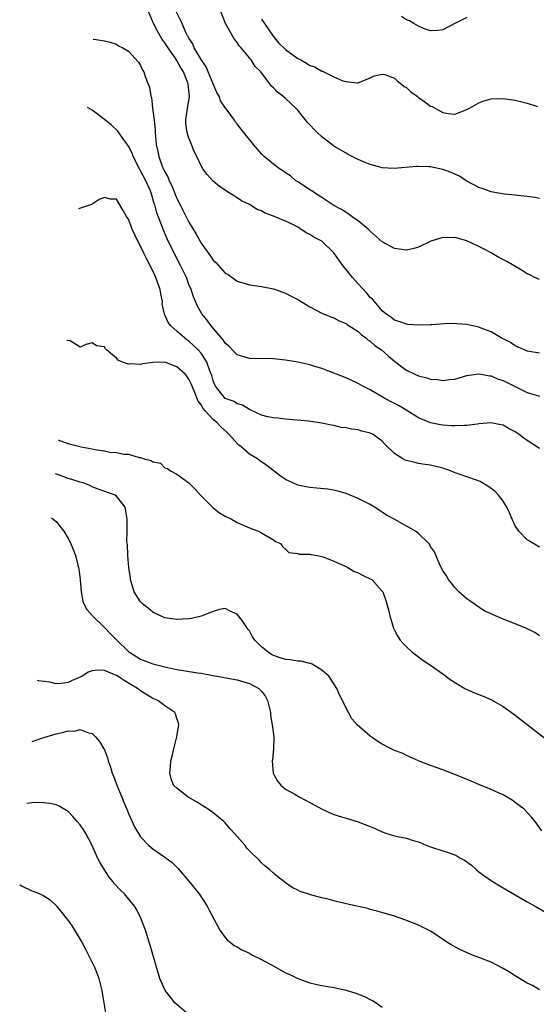
# Model space of a CAD drawing. Units: inches. Extents: x 2503318 to 2505000, y 1542680 to 1545000.
# Drawn here: x 2503381 to 2503466, y 1544677 to 1544840 of the extents above; entities that cross this region are included whole.
import ezdxf

# ---------------------------------------------------------------- set-up
doc = ezdxf.new("R2010")
doc.units = ezdxf.units.IN
doc.header["$MEASUREMENT"] = 0
doc.layers.add('LD25021542_10ft', color=9, linetype='Continuous')

msp = doc.modelspace()

# ---------------------------------------------------------------- linework, layer by layer
at = {"layer": 'LD25021542_10ft'}
for points, elevation in [([(2503467, 1544784.46), (2503465, 1544784.82), (2503464.88, 1544784.88), (2503464.49, 1544785), (2503463.48, 1544785.48), (2503463, 1544785.68), (2503462.23, 1544786.23), (2503461, 1544786.82), (2503460.89, 1544786.89), (2503460.65, 1544787), (2503459, 1544788.01), (2503457.37, 1544788.63), (2503457, 1544788.8), (2503455.96, 1544789), (2503455.19, 1544789.19), (2503455, 1544789.23), (2503453.35, 1544789.35), (2503453, 1544789.36), (2503451.31, 1544789.31), (2503449.17, 1544789.17), (2503449, 1544789.15), (2503447, 1544789.09), (2503445.24, 1544789.24), (2503445, 1544789.25), (2503443.73, 1544789.73), (2503443, 1544789.95), (2503442.43, 1544790.43), (2503441.58, 1544791), (2503441, 1544791.49), (2503439.69, 1544793), (2503439.39, 1544793.39), (2503439, 1544793.7), (2503438.42, 1544794.42), (2503437, 1544795.92), (2503436.06, 1544797), (2503435, 1544798.32), (2503434.68, 1544798.68), (2503434.47, 1544799), (2503433, 1544801.1), (2503431, 1544802.98), (2503429.66, 1544803.66), (2503429, 1544804.09), (2503428.37, 1544804.37), (2503427.51, 1544805), (2503427, 1544805.31), (2503426.32, 1544805.69), (2503425, 1544806.34), (2503423.39, 1544807), (2503423.1, 1544807.1), (2503423, 1544807.16), (2503421.63, 1544807.63), (2503421, 1544808), (2503420.27, 1544808.27), (2503419, 1544809.05), (2503417.69, 1544809.69), (2503417, 1544810.19), (2503415.66, 1544811), (2503414.05, 1544812.05), (2503413, 1544812.92), (2503412.01, 1544814.01), (2503411.31, 1544815), (2503411, 1544815.46), (2503410.31, 1544817), (2503409.87, 1544817.87), (2503409.44, 1544819), (2503409.28, 1544819.28), (2503409, 1544820.06), (2503408.71, 1544821), (2503408.47, 1544822.47), (2503408.46, 1544823), (2503408.53, 1544823.47), (2503408.73, 1544825), (2503409.09, 1544826.91), (2503409.09, 1544827), (2503408.88, 1544829), (2503408.82, 1544829.18), (2503408.07, 1544831), (2503407.66, 1544831.66), (2503407, 1544832.89), (2503406.8, 1544833.2), (2503405.56, 1544835), (2503405.35, 1544835.35), (2503405, 1544835.85), (2503404.5, 1544836.5), (2503403.78, 1544837.78), (2503403.12, 1544839), (2503402.29, 1544841)], 7170), ([(2503467, 1544796.67), (2503466.25, 1544797), (2503465.41, 1544797.41), (2503465, 1544797.59), (2503464.14, 1544798.14), (2503461.62, 1544799.62), (2503460.31, 1544800.31), (2503459, 1544801.07), (2503457.72, 1544801.72), (2503457, 1544802.13), (2503455, 1544803.05), (2503453, 1544803.59), (2503451.57, 1544803.57), (2503451, 1544803.59), (2503449.01, 1544802.99), (2503447, 1544802.04), (2503446.2, 1544801.8), (2503445, 1544801.52), (2503443, 1544801.78), (2503441, 1544802.92), (2503439, 1544804.68), (2503438.68, 1544805), (2503437, 1544806.35), (2503436.09, 1544807), (2503435.47, 1544807.47), (2503435, 1544807.74), (2503434.26, 1544808.26), (2503433, 1544808.9), (2503432.83, 1544809), (2503431, 1544810.21), (2503429.75, 1544811), (2503429.32, 1544811.32), (2503429, 1544811.49), (2503428.13, 1544812.13), (2503427, 1544812.8), (2503426.7, 1544813), (2503425.79, 1544813.79), (2503425, 1544814.3), (2503424.62, 1544814.61), (2503424, 1544815), (2503423, 1544815.75), (2503421.47, 1544817), (2503421, 1544817.46), (2503419.69, 1544819), (2503418.09, 1544821), (2503417.59, 1544821.59), (2503417, 1544822.4), (2503416.72, 1544822.72), (2503416.51, 1544823), (2503415.33, 1544824.67), (2503415.04, 1544825.04), (2503414.22, 1544826.22), (2503414.01, 1544827), (2503413.63, 1544827.63), (2503413, 1544829.03), (2503412.16, 1544831), (2503411.83, 1544831.83), (2503411, 1544833.04), (2503409.88, 1544835), (2503409.63, 1544835.63), (2503409, 1544836.57), (2503408.86, 1544836.86), (2503408.76, 1544837), (2503408.49, 1544837.51), (2503407.86, 1544839), (2503406.88, 1544841)], 7180), ([(2503467, 1544810.04), (2503466.23, 1544810.23), (2503465, 1544810.42), (2503463.45, 1544810.55), (2503463, 1544810.61), (2503461.21, 1544810.79), (2503459.88, 1544811), (2503459, 1544811.16), (2503457.68, 1544811.68), (2503457, 1544811.86), (2503455, 1544812.91), (2503454.85, 1544813), (2503453.77, 1544813.77), (2503453, 1544814.07), (2503452.38, 1544814.38), (2503451, 1544814.86), (2503449, 1544815.28), (2503448.7, 1544815.3), (2503447, 1544815.37), (2503446.64, 1544815.36), (2503442.98, 1544815.02), (2503441, 1544815.15), (2503440.82, 1544815.18), (2503439, 1544815.69), (2503437.86, 1544816.14), (2503437, 1544816.51), (2503436.03, 1544817), (2503435.37, 1544817.37), (2503435, 1544817.54), (2503433, 1544818.72), (2503432.84, 1544818.84), (2503431, 1544820.26), (2503430.24, 1544821), (2503428.63, 1544822.63), (2503427, 1544824.68), (2503426.69, 1544825), (2503425, 1544826.61), (2503424.52, 1544827), (2503423.64, 1544827.64), (2503423, 1544828.4), (2503422.67, 1544828.67), (2503420.87, 1544831), (2503419.93, 1544831.93), (2503419.29, 1544833), (2503419.14, 1544833.14), (2503419, 1544833.35), (2503417.64, 1544835), (2503417.33, 1544835.33), (2503417, 1544835.86), (2503416.47, 1544836.47), (2503415.02, 1544839.02), (2503414.25, 1544841)], 7190), ([(2503455, 1544840.04), (2503452.99, 1544839.01), (2503451, 1544837.96), (2503450.16, 1544837.84), (2503449, 1544837.81), (2503447.8, 1544838.2), (2503447, 1544838.57), (2503446.21, 1544839), (2503445.48, 1544839.48), (2503445, 1544839.63), (2503444.16, 1544840.16)], 7210), ([(2503421, 1544839.75), (2503421.49, 1544839), (2503422.94, 1544836.94), (2503423.84, 1544835.84), (2503425, 1544834.7), (2503427, 1544833.23), (2503427.49, 1544833), (2503428.46, 1544832.46), (2503429, 1544832.09), (2503429.84, 1544831.84), (2503431, 1544831.12), (2503431.11, 1544831.11), (2503433, 1544830.18), (2503434.46, 1544829.54), (2503435, 1544829.4), (2503436.81, 1544829.19), (2503437, 1544829.21), (2503439, 1544830.03), (2503439.64, 1544830.36), (2503441, 1544830.64), (2503441.44, 1544830.56), (2503443, 1544830), (2503443.49, 1544829.49), (2503444.15, 1544829), (2503444.6, 1544828.6), (2503445, 1544828.42), (2503445.73, 1544827.73), (2503446.75, 1544827), (2503446.88, 1544826.88), (2503447, 1544826.8), (2503448.04, 1544826.04), (2503449, 1544825.36), (2503449.27, 1544825.27), (2503451, 1544824.29), (2503451.88, 1544824.12), (2503453, 1544824.03), (2503453.73, 1544824.27), (2503455, 1544824.78), (2503455.42, 1544825), (2503457, 1544825.9), (2503457.8, 1544826.2), (2503459, 1544826.56), (2503461, 1544826.63), (2503463, 1544826.34), (2503464.07, 1544826.07), (2503465, 1544825.83), (2503466.69, 1544825.31)], 7200), ([(2503393.16, 1544836.42), (2503393.64, 1544836.39), (2503395, 1544836.15), (2503395.93, 1544835.93), (2503397, 1544835.61), (2503397.33, 1544835.33), (2503398.05, 1544835), (2503399, 1544834.47), (2503400.62, 1544832.62), (2503401, 1544832.05), (2503401.3, 1544831.3), (2503401.51, 1544831), (2503401.74, 1544830.26), (2503402.23, 1544829), (2503402.47, 1544828.47), (2503402.67, 1544827), (2503402.77, 1544826.77), (2503402.97, 1544825), (2503403.22, 1544823), (2503403.4, 1544821.4), (2503403.41, 1544821), (2503403.58, 1544819), (2503403.84, 1544817.84), (2503403.99, 1544817), (2503404.56, 1544815.44), (2503404.75, 1544815), (2503404.84, 1544814.84), (2503405, 1544814.47), (2503405.54, 1544813.54), (2503405.74, 1544813), (2503406.16, 1544812.16), (2503407, 1544810.05), (2503407.52, 1544809), (2503409, 1544806.15), (2503410.19, 1544804.19), (2503411, 1544802.69), (2503412.55, 1544800.55), (2503413, 1544799.85), (2503413.45, 1544799.45), (2503415, 1544797.73), (2503415.47, 1544797.47), (2503417, 1544796.39), (2503419, 1544795.77), (2503421, 1544795.48), (2503423, 1544795.11), (2503424.55, 1544794.55), (2503425, 1544794.4), (2503425.93, 1544793.93), (2503427, 1544793.34), (2503429, 1544792.14), (2503431, 1544791.11), (2503432.49, 1544790.49), (2503433, 1544790.33), (2503433.83, 1544789.83), (2503435, 1544789.39), (2503435.2, 1544789.2), (2503435.5, 1544789), (2503437, 1544788.06), (2503437.53, 1544787.53), (2503438.26, 1544787), (2503438.65, 1544786.65), (2503439, 1544786.45), (2503439.77, 1544785.77), (2503440.85, 1544785), (2503442, 1544784), (2503443, 1544783.17), (2503443.25, 1544783), (2503444.23, 1544782.23), (2503445, 1544781.68), (2503446.37, 1544781), (2503447, 1544780.72), (2503448.38, 1544780.38), (2503449, 1544780.16), (2503450.11, 1544780.11), (2503451, 1544779.94), (2503452.12, 1544780.12), (2503453, 1544780.2), (2503455, 1544780.78), (2503456.94, 1544781.06), (2503457.34, 1544781), (2503458.73, 1544780.73), (2503459, 1544780.73), (2503460.18, 1544780.18), (2503461, 1544779.93), (2503463, 1544778.94), (2503465, 1544777.98), (2503467, 1544777.37)], 7160), ([(2503467, 1544768.68), (2503465, 1544770), (2503464.41, 1544770.41), (2503463.64, 1544771), (2503463, 1544771.46), (2503461.97, 1544771.97), (2503461, 1544772.56), (2503460.62, 1544772.62), (2503459, 1544772.97), (2503457, 1544772.76), (2503456.75, 1544772.75), (2503455, 1544772.5), (2503454.52, 1544772.52), (2503453, 1544772.43), (2503452.48, 1544772.48), (2503451, 1544772.56), (2503450.61, 1544772.61), (2503449, 1544772.93), (2503447, 1544773.79), (2503445.07, 1544775), (2503443.76, 1544775.76), (2503443, 1544776.14), (2503441.39, 1544777), (2503439, 1544778.4), (2503437.79, 1544779), (2503437, 1544779.47), (2503435.96, 1544779.96), (2503434.55, 1544780.55), (2503433.43, 1544781), (2503433, 1544781.19), (2503431, 1544781.96), (2503429.67, 1544782.33), (2503429, 1544782.54), (2503427, 1544782.98), (2503425, 1544783.33), (2503423, 1544783.53), (2503419, 1544783.61), (2503418.11, 1544783.89), (2503417, 1544784.19), (2503416.58, 1544784.58), (2503415.61, 1544785.61), (2503415, 1544786.13), (2503414.66, 1544786.66), (2503412.65, 1544789), (2503411.97, 1544789.97), (2503411.1, 1544791), (2503410.36, 1544792.36), (2503410.08, 1544793), (2503409.76, 1544793.77), (2503409.35, 1544795), (2503409, 1544795.85), (2503408.56, 1544797), (2503407.6, 1544799), (2503406.57, 1544801), (2503405.41, 1544803.41), (2503404.8, 1544804.8), (2503404.56, 1544805.44), (2503403.93, 1544807), (2503403.67, 1544807.67), (2503403.35, 1544809), (2503403.25, 1544809.25), (2503402.75, 1544811), (2503402.56, 1544811.44), (2503401.86, 1544813), (2503401, 1544814.66), (2503400.86, 1544814.86), (2503399.74, 1544817), (2503399.57, 1544817.57), (2503399, 1544818.72), (2503398.89, 1544818.89), (2503398.21, 1544819.79), (2503397.21, 1544821.21), (2503396.19, 1544822.19), (2503395, 1544823.15), (2503393, 1544824.69), (2503392.18, 1544825.13)], 7150), ([(2503467, 1544752.36), (2503465.36, 1544753.36), (2503465, 1544753.61), (2503463.6, 1544755), (2503463, 1544755.88), (2503462.48, 1544757), (2503462.05, 1544758.05), (2503461.61, 1544759), (2503461, 1544759.97), (2503460.22, 1544761), (2503459.62, 1544761.62), (2503458.48, 1544762.48), (2503457.22, 1544763.22), (2503456.56, 1544763.44), (2503455, 1544764.03), (2503453.4, 1544764.59), (2503452.79, 1544764.79), (2503452.3, 1544765), (2503451, 1544765.43), (2503449, 1544765.92), (2503448.07, 1544766.07), (2503447, 1544766.21), (2503446.36, 1544766.36), (2503445, 1544766.7), (2503444.78, 1544766.78), (2503444.39, 1544767), (2503443, 1544767.88), (2503441.42, 1544769.42), (2503441, 1544769.9), (2503439.51, 1544771), (2503439, 1544771.26), (2503437.59, 1544771.59), (2503437, 1544771.77), (2503435.89, 1544771.89), (2503435, 1544772.11), (2503434.2, 1544772.2), (2503433, 1544772.5), (2503432.56, 1544772.56), (2503431, 1544772.89), (2503428.8, 1544773.2), (2503425, 1544773.53), (2503423.7, 1544773.7), (2503423, 1544773.75), (2503422.06, 1544773.94), (2503421, 1544774.21), (2503419.11, 1544775.11), (2503419, 1544775.13), (2503417.88, 1544775.88), (2503417, 1544776.11), (2503416.48, 1544776.48), (2503415, 1544776.99), (2503413.4, 1544779), (2503413.25, 1544779.25), (2503413, 1544779.88), (2503412.76, 1544780.76), (2503412.67, 1544781), (2503412.44, 1544781.56), (2503411.94, 1544783), (2503411, 1544784.46), (2503410.53, 1544785), (2503409.77, 1544785.77), (2503409, 1544786.44), (2503408.67, 1544786.67), (2503408.26, 1544787), (2503407, 1544788.14), (2503405.99, 1544789), (2503405.55, 1544789.55), (2503405, 1544790.84), (2503404.93, 1544790.93), (2503404.58, 1544792.58), (2503404.59, 1544793), (2503404.32, 1544794.32), (2503404.25, 1544795), (2503403.53, 1544797), (2503403, 1544798.09), (2503402.01, 1544800.01), (2503401.53, 1544801), (2503401, 1544802.19), (2503400.55, 1544803), (2503400.03, 1544804.03), (2503399.58, 1544805), (2503399, 1544806.63), (2503398.7, 1544807), (2503398.09, 1544808.09), (2503397, 1544809.98), (2503395.96, 1544809.96), (2503395, 1544810.21), (2503394.11, 1544809.89), (2503393, 1544809.15), (2503392.86, 1544809.08), (2503390.72, 1544808.38)], 7140), ([(2503467, 1544737.68), (2503466.25, 1544738.25), (2503464.73, 1544739), (2503463, 1544739.69), (2503461, 1544740.47), (2503459.22, 1544741.22), (2503459, 1544741.34), (2503457.86, 1544741.86), (2503457, 1544742.44), (2503456.65, 1544742.65), (2503455.48, 1544743.48), (2503455, 1544743.85), (2503453.69, 1544745), (2503453, 1544745.69), (2503452.44, 1544746.44), (2503451.98, 1544747), (2503451.62, 1544747.62), (2503451, 1544748.53), (2503450.53, 1544749.47), (2503449.61, 1544751.61), (2503449, 1544752.51), (2503448.84, 1544752.83), (2503448.68, 1544753), (2503447, 1544754.62), (2503446.47, 1544755), (2503443.06, 1544756.94), (2503441.69, 1544757.69), (2503441, 1544758.18), (2503440.49, 1544758.49), (2503439.7, 1544759), (2503439, 1544759.41), (2503437, 1544760.42), (2503435.69, 1544761), (2503435, 1544761.27), (2503433.65, 1544761.65), (2503433, 1544761.82), (2503431.97, 1544761.97), (2503430.16, 1544762.16), (2503429, 1544762.23), (2503428.38, 1544762.38), (2503427, 1544762.66), (2503426.2, 1544763), (2503425, 1544763.58), (2503424.15, 1544764.15), (2503421.88, 1544765.88), (2503420.69, 1544766.69), (2503420.32, 1544767), (2503419, 1544767.78), (2503417.61, 1544769), (2503417.27, 1544769.27), (2503417, 1544769.51), (2503415.67, 1544771), (2503415.34, 1544771.34), (2503414.27, 1544772.27), (2503413.59, 1544773), (2503413, 1544773.49), (2503411.61, 1544775), (2503411.33, 1544775.33), (2503411, 1544775.91), (2503410.52, 1544776.52), (2503409.9, 1544778.1), (2503409.51, 1544779), (2503409.38, 1544779.38), (2503409, 1544780.17), (2503408.65, 1544780.65), (2503408.35, 1544781), (2503407, 1544782.22), (2503405, 1544782.96), (2503403, 1544782.94), (2503401.3, 1544782.7), (2503401, 1544782.61), (2503399.29, 1544782.71), (2503399, 1544782.63), (2503398, 1544783), (2503397.3, 1544783.3), (2503397, 1544783.64), (2503395.37, 1544785), (2503395.18, 1544785.18), (2503395, 1544785.53), (2503393.71, 1544785.71), (2503393, 1544786.18), (2503391.91, 1544785.91), (2503391, 1544785.46), (2503389.32, 1544786.51), (2503388.86, 1544786.56), (2503388.82, 1544786.61)], 7130), ([(2503387.39, 1544770.11), (2503387.55, 1544770.04), (2503389, 1544769.52), (2503389.41, 1544769.41), (2503391.13, 1544769), (2503393, 1544768.66), (2503393.44, 1544768.56), (2503395, 1544768.31), (2503395.88, 1544768.12), (2503397, 1544768.02), (2503398.24, 1544767.76), (2503399, 1544767.74), (2503400.78, 1544767.22), (2503401, 1544767.22), (2503401.58, 1544767), (2503402.73, 1544766.73), (2503403, 1544766.51), (2503404.27, 1544766.27), (2503405, 1544765.51), (2503405.42, 1544765.42), (2503405.93, 1544765), (2503407, 1544764.43), (2503409, 1544763.01), (2503410, 1544762), (2503410.91, 1544761), (2503412.95, 1544758.95), (2503414.06, 1544758.06), (2503415, 1544757.52), (2503416.04, 1544757), (2503417, 1544756.46), (2503419.41, 1544755.41), (2503420.48, 1544755), (2503421, 1544754.73), (2503423, 1544753.57), (2503423.34, 1544753.34), (2503424.13, 1544753), (2503424.5, 1544752.5), (2503425, 1544752.04), (2503425.52, 1544751.52), (2503427, 1544751.34), (2503427.22, 1544751.22), (2503429, 1544751.2), (2503429.15, 1544751.15), (2503430.26, 1544751), (2503431.2, 1544750.8), (2503433, 1544750.06), (2503434.72, 1544749.28), (2503435.27, 1544749), (2503436.35, 1544748.35), (2503437, 1544748.13), (2503437.74, 1544747.74), (2503439.1, 1544747.1), (2503439.25, 1544747), (2503441, 1544745.11), (2503441.07, 1544745), (2503441.58, 1544743.58), (2503442, 1544742), (2503442.22, 1544741), (2503442.83, 1544739), (2503443, 1544738.63), (2503443.59, 1544737.59), (2503443.97, 1544737), (2503444.44, 1544736.44), (2503445, 1544735.87), (2503445.94, 1544735), (2503446.54, 1544734.54), (2503447.7, 1544733.7), (2503449, 1544732.84), (2503451, 1544731.44), (2503452.39, 1544730.39), (2503454.68, 1544729), (2503454.89, 1544728.89), (2503456.28, 1544728.28), (2503457, 1544727.98), (2503457.71, 1544727.71), (2503459.09, 1544727.09), (2503461, 1544726.03), (2503462.76, 1544724.76), (2503463, 1544724.6), (2503465, 1544723.01), (2503468.37, 1544720.37)], 7120), ([(2503467.42, 1544705.42), (2503466.28, 1544707), (2503465.7, 1544707.7), (2503465, 1544708.46), (2503464.46, 1544709), (2503463.66, 1544709.66), (2503462.51, 1544710.51), (2503461, 1544711.38), (2503460.32, 1544711.68), (2503459, 1544712.29), (2503457, 1544713.09), (2503455.68, 1544713.68), (2503453, 1544714.75), (2503451, 1544715.52), (2503449, 1544716.25), (2503446.96, 1544717.04), (2503445, 1544717.92), (2503444.27, 1544718.27), (2503443, 1544718.75), (2503442.45, 1544719), (2503441, 1544719.77), (2503440.24, 1544720.24), (2503439.13, 1544721), (2503439, 1544721.11), (2503436.86, 1544723), (2503435.98, 1544723.98), (2503435.4, 1544725), (2503435, 1544725.76), (2503434.41, 1544727), (2503433.93, 1544727.93), (2503433.45, 1544729), (2503433, 1544729.75), (2503432.18, 1544731), (2503431, 1544732), (2503429.37, 1544733), (2503429.11, 1544733.11), (2503429, 1544733.12), (2503427.51, 1544733.51), (2503427, 1544733.52), (2503425.75, 1544733.75), (2503425, 1544733.81), (2503424.09, 1544734.09), (2503423, 1544734.46), (2503422.64, 1544734.64), (2503422.08, 1544735), (2503421, 1544735.9), (2503419.88, 1544737), (2503419.52, 1544737.52), (2503419, 1544738.56), (2503418.78, 1544738.78), (2503417.78, 1544740.22), (2503417, 1544741.28), (2503415.79, 1544741.79), (2503415, 1544742.25), (2503414.04, 1544742.04), (2503413, 1544741.76), (2503411.04, 1544740.96), (2503409.44, 1544740.56), (2503409, 1544740.5), (2503407, 1544740.41), (2503405.35, 1544740.65), (2503405, 1544740.69), (2503404.29, 1544741), (2503403, 1544741.61), (2503402.27, 1544742.27), (2503401.31, 1544743), (2503401, 1544743.32), (2503399.94, 1544745), (2503399.34, 1544747), (2503399.32, 1544747.32), (2503399.02, 1544749), (2503398.85, 1544751), (2503398.81, 1544752.81), (2503398.72, 1544753.28), (2503398.75, 1544755), (2503398.76, 1544756.76), (2503398.75, 1544757), (2503398.44, 1544759), (2503397, 1544760.83), (2503396.8, 1544761), (2503393.97, 1544761.97), (2503393, 1544762.34), (2503392.56, 1544762.56), (2503391.46, 1544763), (2503391, 1544763.13), (2503389.6, 1544763.6), (2503389, 1544763.74), (2503387.57, 1544764.3), (2503386.91, 1544764.51), (2503386.9, 1544764.52)], 7110), ([(2503386.26, 1544757.22), (2503387, 1544756.63), (2503388.29, 1544755), (2503389, 1544753.81), (2503389.29, 1544753.29), (2503389.88, 1544751.88), (2503390.19, 1544751), (2503390.6, 1544749.4), (2503390.72, 1544749), (2503390.77, 1544748.77), (2503390.99, 1544747), (2503391.14, 1544745), (2503391.44, 1544743.44), (2503391.59, 1544743), (2503392.08, 1544742.08), (2503393.01, 1544741), (2503395, 1544739.1), (2503396.01, 1544738.01), (2503397.03, 1544737), (2503399, 1544735.13), (2503399.16, 1544735), (2503401, 1544733.85), (2503403, 1544733.06), (2503405, 1544732.56), (2503407, 1544732.15), (2503408.04, 1544731.96), (2503410.41, 1544731.59), (2503411, 1544731.51), (2503413, 1544731.17), (2503417, 1544730.4), (2503418.1, 1544730.1), (2503419, 1544729.83), (2503420.54, 1544729), (2503420.79, 1544728.79), (2503421, 1544728.57), (2503421.66, 1544727.66), (2503422, 1544727), (2503422.47, 1544725), (2503422.5, 1544724.5), (2503422.77, 1544723), (2503423.02, 1544721), (2503422.98, 1544719), (2503422.8, 1544717.2), (2503422.75, 1544717), (2503422.94, 1544715), (2503423, 1544714.85), (2503423.64, 1544713.64), (2503424.21, 1544713), (2503425, 1544712.31), (2503426.5, 1544711.5), (2503427.36, 1544711), (2503429, 1544710.14), (2503429.72, 1544709.72), (2503431.02, 1544709.02), (2503433, 1544708.15), (2503434.22, 1544707.78), (2503435, 1544707.52), (2503437, 1544706.94), (2503439, 1544706.17), (2503439.82, 1544705.82), (2503441, 1544705.26), (2503441.72, 1544705), (2503443, 1544704.62), (2503443.49, 1544704.51), (2503445, 1544704.23), (2503446.13, 1544703.87), (2503447, 1544703.62), (2503448.38, 1544703), (2503449, 1544702.77), (2503451, 1544702.11), (2503451.87, 1544701.87), (2503453, 1544701.48), (2503453.33, 1544701.33), (2503453.84, 1544701), (2503454.61, 1544700.61), (2503455, 1544700.34), (2503455.75, 1544699.75), (2503456.59, 1544699), (2503457, 1544698.68), (2503457.96, 1544697.96), (2503459, 1544697.23), (2503459.36, 1544697), (2503461, 1544696), (2503463, 1544694.84), (2503465, 1544693.71), (2503466.29, 1544693), (2503468.01, 1544692.01)], 7100), ([(2503467, 1544679.16), (2503465.83, 1544679.83), (2503465, 1544680.22), (2503463, 1544681.45), (2503462.07, 1544682.07), (2503461, 1544682.69), (2503459, 1544683.7), (2503457, 1544684.5), (2503455.66, 1544685), (2503453.82, 1544685.82), (2503452.5, 1544686.5), (2503451.69, 1544687), (2503450.1, 1544688.1), (2503449, 1544688.82), (2503448.67, 1544689), (2503447, 1544689.84), (2503445, 1544690.63), (2503444.72, 1544690.72), (2503443, 1544691.3), (2503440.17, 1544692.17), (2503439, 1544692.45), (2503438.58, 1544692.58), (2503435, 1544693.39), (2503433, 1544693.87), (2503431.8, 1544694.2), (2503431, 1544694.37), (2503429.13, 1544694.87), (2503429, 1544694.9), (2503427.38, 1544695.38), (2503427, 1544695.6), (2503426.07, 1544696.07), (2503425, 1544696.84), (2503424.81, 1544697), (2503423.77, 1544697.77), (2503423, 1544698.42), (2503422.38, 1544699), (2503421.62, 1544699.62), (2503421, 1544700.17), (2503420.59, 1544700.59), (2503420.22, 1544701), (2503419.56, 1544701.56), (2503418.59, 1544702.59), (2503418.28, 1544703), (2503416.54, 1544705), (2503415.8, 1544705.8), (2503415, 1544706.74), (2503414.75, 1544707), (2503413, 1544708.43), (2503412.16, 1544709), (2503411.46, 1544709.46), (2503411, 1544709.72), (2503410.22, 1544710.22), (2503408.84, 1544711), (2503407, 1544712.48), (2503406.46, 1544713), (2503406.06, 1544714.06), (2503405.81, 1544715), (2503405.95, 1544716.05), (2503406.01, 1544717), (2503406.22, 1544717.78), (2503406.5, 1544719), (2503407, 1544721), (2503407.27, 1544722.73), (2503407.34, 1544723), (2503407.29, 1544723.29), (2503407, 1544724.04), (2503406.79, 1544724.79), (2503406.68, 1544725), (2503405, 1544726.11), (2503404.51, 1544726.51), (2503403.82, 1544727), (2503403, 1544727.36), (2503401, 1544728.58), (2503400.75, 1544728.75), (2503400.49, 1544729), (2503399.56, 1544729.56), (2503398.29, 1544730.29), (2503397.25, 1544731), (2503397, 1544731.15), (2503396.73, 1544731.27), (2503395, 1544731.95), (2503393.99, 1544732.01), (2503393, 1544731.89), (2503392.31, 1544731.69), (2503391.28, 1544731), (2503391.1, 1544730.9), (2503389.68, 1544730.32), (2503389, 1544729.99), (2503387.82, 1544729.82), (2503387, 1544729.79), (2503385.98, 1544730.02), (2503384.1, 1544730.24), (2503383.92, 1544730.29)], 7090), ([(2503383.04, 1544720.2), (2503385, 1544720.86), (2503387, 1544721.51), (2503388.26, 1544721.74), (2503389, 1544721.98), (2503390.05, 1544721.95), (2503391, 1544722.2), (2503392.34, 1544721.66), (2503393, 1544721.53), (2503393.51, 1544721), (2503394.21, 1544720.21), (2503394.91, 1544719), (2503395, 1544718.82), (2503395.49, 1544717.5), (2503395.6, 1544717), (2503395.99, 1544715.99), (2503396.26, 1544715), (2503396.5, 1544714.5), (2503397.08, 1544713), (2503397.91, 1544711), (2503398.21, 1544710.21), (2503398.73, 1544709), (2503399, 1544708.3), (2503400.01, 1544706.01), (2503401, 1544704.43), (2503402.37, 1544703), (2503403, 1544702.44), (2503405, 1544701.11), (2503406.2, 1544700.2), (2503407, 1544699.44), (2503407.21, 1544699.21), (2503407.37, 1544699), (2503409, 1544697.12), (2503410.7, 1544695), (2503412, 1544693), (2503412.32, 1544692.32), (2503414.09, 1544689), (2503415, 1544687.81), (2503415.36, 1544687.36), (2503415.84, 1544687), (2503416.45, 1544686.45), (2503417, 1544686.25), (2503417.74, 1544685.74), (2503419, 1544685.18), (2503419.31, 1544685), (2503421, 1544684.14), (2503423.16, 1544683), (2503425, 1544681.95), (2503425.68, 1544681.68), (2503427, 1544681.02), (2503429, 1544680.27), (2503429.93, 1544680.07), (2503431, 1544679.87), (2503433, 1544679.53), (2503435, 1544679.06), (2503436.59, 1544678.59), (2503438.04, 1544678.04), (2503439, 1544677.55), (2503439.38, 1544677.38), (2503439.98, 1544677), (2503441, 1544676.29)], 7080), ([(2503409, 1544674.98), (2503406.63, 1544677), (2503405.93, 1544677.93), (2503405.06, 1544679), (2503404.17, 1544681), (2503403.04, 1544684.96), (2503402.55, 1544686.55), (2503402.43, 1544687), (2503401.81, 1544689), (2503401.05, 1544691), (2503400.35, 1544692.35), (2503399.98, 1544693), (2503398.32, 1544695), (2503397.64, 1544695.64), (2503396.68, 1544696.68), (2503396.46, 1544697), (2503395.8, 1544697.8), (2503394.99, 1544699), (2503394.24, 1544700.24), (2503393.86, 1544701), (2503392.95, 1544703), (2503391.9, 1544705), (2503391.58, 1544705.58), (2503391, 1544706.45), (2503390.49, 1544707), (2503389.8, 1544707.8), (2503389, 1544708.64), (2503387.52, 1544709.52), (2503387, 1544709.74), (2503385.99, 1544709.99), (2503385, 1544710.09), (2503384.14, 1544710.14), (2503383, 1544710.06), (2503382.15, 1544709.98)], 7070), ([(2503380.98, 1544696.51), (2503381.25, 1544696.32), (2503383, 1544695.52), (2503383.38, 1544695.38), (2503384.3, 1544695), (2503385, 1544694.67), (2503386.02, 1544694.02), (2503387, 1544693.1), (2503387.09, 1544693), (2503387.95, 1544691.95), (2503388.67, 1544691), (2503389, 1544690.59), (2503389.66, 1544689.66), (2503391, 1544687.49), (2503391.27, 1544687), (2503391.88, 1544685.88), (2503392.31, 1544685), (2503393, 1544683.68), (2503393.32, 1544683), (2503393.8, 1544681.8), (2503394.08, 1544681), (2503394.57, 1544679), (2503394.62, 1544678.62), (2503395.25, 1544675)], 7060)]:
    msp.add_lwpolyline(points, dxfattribs=dict(at, elevation=elevation))

doc.saveas('drawing.dxf')
